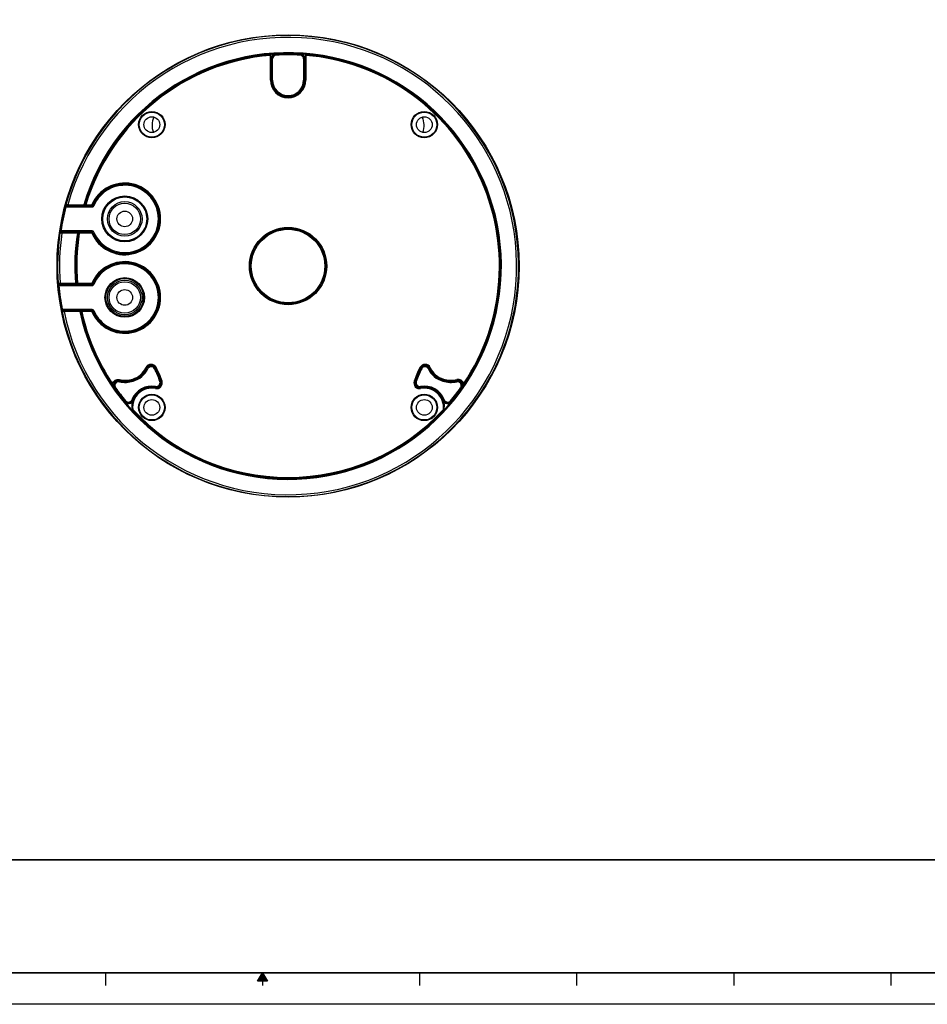
# Model space of a CAD drawing. Units: millimetres. Extents: x 0 to 1189, y 0 to 841.
# Drawn here: x 522 to 811, y 0 to 313 of the extents above; entities that cross this region are included whole.
import ezdxf

# ---------------------------------------------------------------- set-up
doc = ezdxf.new("R2010")
doc.units = ezdxf.units.MM
doc.header["$LTSCALE"] = 65.395
for name, color, linetype in [('DIKE2_DXF_CONTINUOUS_LINE', 7, 'CONTINUOUS'), ('format', 7, 'CONTINUOUS'), ('XIANTAO_DXF_CONTINUOUS_LINE', 7, 'CONTINUOUS')]:
    doc.layers.add(name, color=color, linetype=linetype)

msp = doc.modelspace()

# ---------------------------------------------------------------- hatches: boundary and pattern name
at = {"layer": 'format', "linetype": 'Continuous'}
msp.add_hatch(color=2, dxfattribs=at).paths.add_polyline_path([(597.9, 7.4), (599.5, 10), (601.1, 7.4)])

# ---------------------------------------------------------------- linework, layer by layer
at = {"layer": 'DIKE2_DXF_CONTINUOUS_LINE', "color": 7, "linetype": 'Continuous'}
for p, q in [((601.972, 302.326), (601.997, 302.027)), ((601.997, 294.171), (601.997, 302.027)), ((602.297, 300.942), (602.297, 294.171)), ((602.297, 300.942), (602.374, 300.869)), ((602.374, 294.171), (602.374, 300.869)), ((602.674, 300.869), (602.374, 300.869)), ((602.674, 294.171), (602.674, 300.869)), ((603.71, 302.439), (603.789, 302.366)), ((603.806, 302.067), (603.789, 302.366)), ((611.453, 302.067), (611.47, 302.366)), ((611.549, 302.439), (611.47, 302.366)), ((612.584, 300.869), (612.584, 294.171)), ((612.584, 300.869), (612.884, 300.869)), ((612.961, 300.942), (612.884, 300.869)), ((612.884, 300.869), (612.884, 294.171)), ((612.961, 294.171), (612.961, 300.942)), ((613.261, 302.027), (613.286, 302.326)), ((613.261, 302.027), (613.261, 294.171)), ((601.997, 294.171), (602.674, 294.171)), ((612.584, 294.171), (613.261, 294.171)), ((536.598, 253.853), (536.888, 253.776)), ((536.772, 254.455), (536.912, 254.562)), ((537.061, 254.076), (537.201, 254.182)), ((537.061, 254.076), (545.218, 254.076)), ((537.514, 254.487), (537.514, 254.188)), ((537.514, 254.487), (542.595, 254.487)), ((537.514, 254.188), (542.595, 254.188)), ((542.595, 254.487), (542.595, 254.188)), ((542.882, 254.401), (542.595, 254.487)), ((542.882, 254.401), (542.888, 254.394)), ((543.222, 254.47), (545.155, 254.47)), ((543.224, 254.17), (543.224, 254.47)), ((543.224, 254.17), (545.155, 254.17)), ((545.155, 254.47), (545.155, 254.17)), ((545.431, 254.352), (545.155, 254.47)), ((545.218, 254.076), (545.218, 253.776)), ((545.77, 254.142), (545.494, 254.259)), ((536.888, 253.776), (545.218, 253.776)), ((535.008, 245.502), (534.916, 245.609)), ((535.292, 246.165), (534.996, 246.211)), ((545.218, 245.865), (535.213, 245.865)), ((535.305, 245.759), (535.213, 245.865)), ((545.218, 246.165), (535.291, 246.165)), ((535.607, 245.453), (535.607, 245.753)), ((540.544, 245.753), (535.607, 245.753)), ((540.543, 245.453), (535.607, 245.453)), ((540.552, 245.761), (540.544, 245.753)), ((540.544, 245.753), (540.544, 245.453)), ((540.544, 245.453), (540.84, 245.407)), ((540.849, 245.414), (540.84, 245.407)), ((545.156, 245.471), (541.16, 245.471)), ((541.161, 245.471), (541.161, 245.771)), ((545.155, 245.771), (541.161, 245.771)), ((545.155, 245.771), (545.155, 245.471)), ((545.155, 245.471), (545.431, 245.589)), ((545.218, 246.165), (545.218, 245.865)), ((545.494, 245.682), (545.77, 245.799)), ((534.357, 229.353), (534.456, 229.46)), ((534.395, 228.75), (534.694, 228.776)), ((534.656, 229.076), (534.755, 229.182)), ((534.656, 229.076), (545.218, 229.076)), ((534.695, 228.776), (545.218, 228.776)), ((535.055, 229.487), (535.055, 229.188)), ((535.055, 229.487), (539.951, 229.487)), ((535.055, 229.188), (539.951, 229.188)), ((540.25, 229.512), (539.951, 229.487)), ((539.951, 229.487), (539.951, 229.188)), ((539.951, 229.188), (539.959, 229.18)), ((540.25, 229.512), (540.258, 229.505)), ((540.562, 229.17), (540.562, 229.47)), ((540.562, 229.47), (545.155, 229.47)), ((540.562, 229.17), (545.155, 229.17)), ((545.155, 229.47), (545.155, 229.17)), ((545.431, 229.352), (545.155, 229.47)), ((545.218, 229.076), (545.218, 228.776)), ((545.77, 229.142), (545.494, 229.259)), ((535.745, 221.165), (535.45, 221.109)), ((535.71, 220.399), (535.579, 220.506)), ((545.218, 221.165), (535.747, 221.165)), ((545.218, 220.865), (535.873, 220.865)), ((536.004, 220.759), (535.873, 220.865)), ((536.311, 220.453), (536.311, 220.753)), ((541.3, 220.753), (536.311, 220.753)), ((541.3, 220.453), (536.311, 220.453)), ((541.3, 220.753), (541.3, 220.453)), ((541.3, 220.453), (541.593, 220.518)), ((541.599, 220.525), (541.593, 220.518)), ((541.917, 220.471), (541.917, 220.771)), ((545.155, 220.771), (541.917, 220.771)), ((545.156, 220.471), (541.917, 220.471)), ((545.155, 220.771), (545.155, 220.471)), ((545.155, 220.471), (545.431, 220.589)), ((545.218, 221.165), (545.218, 220.865)), ((545.494, 220.682), (545.77, 220.799)), ((562.658, 202.507), (562.385, 202.631)), ((562.945, 202.231), (562.674, 202.36)), ((565.087, 202.278), (565.352, 202.419)), ((565.342, 202.6), (565.606, 202.742)), ((649.652, 202.742), (649.916, 202.6)), ((650.172, 202.278), (649.907, 202.419)), ((652.314, 202.231), (652.584, 202.36)), ((652.874, 202.631), (652.601, 202.507)), ((551.749, 197.478), (551.5, 197.311)), ((553.909, 198.816), (553.841, 198.524)), ((553.926, 198.119), (553.988, 198.412)), ((558.24, 198.713), (558.263, 198.639)), ((566.806, 198.206), (567.091, 198.297)), ((567.206, 198.19), (567.492, 198.28)), ((647.766, 198.28), (648.052, 198.19)), ((648.453, 198.206), (648.167, 198.297)), ((657.018, 198.713), (656.996, 198.639)), ((661.333, 198.119), (661.27, 198.412)), ((661.418, 198.524), (661.35, 198.816)), ((663.759, 197.311), (663.51, 197.478)), ((552.697, 196.254), (552.452, 196.081)), ((565.452, 196.659), (565.399, 196.364)), ((565.487, 196.269), (565.43, 195.975)), ((649.829, 195.975), (649.771, 196.269)), ((649.807, 196.659), (649.86, 196.364)), ((662.561, 196.254), (662.807, 196.081)), ((663.296, 196.638), (663.246, 196.567)), ((555.878, 192.095), (555.647, 191.903)), ((557.921, 192.426), (558.2, 192.318)), ((657.338, 192.426), (657.058, 192.318)), ((659.381, 192.095), (659.612, 191.903)), ((557.95, 189.137), (558.171, 189.34)), ((657.088, 189.34), (657.308, 189.137))]:
    msp.add_line(p, q, dxfattribs=at)
for centre, radius in [((607.629, 234.97), 73.559), ((564.256, 279.97), 4.2), ((564.256, 279.97), 4), ((564.256, 279.97), 2.5), ((651.003, 279.97), 4.2), ((651.003, 279.97), 4), ((651.003, 279.97), 2.5), ((555.629, 249.97), 7.3), ((555.629, 249.97), 7), ((607.629, 234.97), 12.3), ((607.629, 234.97), 12), ((607.629, 234.97), 11.7), ((555.629, 224.97), 6.3), ((555.629, 224.97), 6), ((564.256, 189.97), 4.2), ((564.256, 189.97), 4), ((564.256, 189.97), 2.5), ((651.003, 189.97), 4.2), ((651.003, 189.97), 4), ((651.003, 189.97), 2.5)]:
    msp.add_circle(centre, radius, dxfattribs=at)
for centre, radius, start, end in [((607.629, 234.97), 73.381, 191.45349, 164.51478), ((607.629, 234.97), 72.781, 191.50547, 164.44514), ((607.629, 234.97), 67.9, 192.3452, 163.29528), ((607.629, 234.97), 67.6, 192.3452, 163.29529), ((607.629, 234.97), 67.592, 94.80103, 163.29979), ((607.629, 234.97), 67.292, 94.80104, 163.15601), ((603.798, 300.941), 1.5, 93.34673, 179.97791), ((603.883, 300.868), 1.508, 162.69128, 179.94764), ((603.874, 300.869), 1.5, 110.61932, 162.63255), ((603.874, 300.869), 1.2, 93.27032, 179.99129), ((603.876, 300.86), 1.509, 93.31433, 110.56023), ((607.629, 234.97), 67.505, 86.73841, 93.26162), ((607.629, 234.97), 67.205, 86.73841, 93.26162), ((611.384, 300.869), 1.2, 0.00871, 86.7297), ((611.383, 300.86), 1.508, 69.42967, 86.68606), ((611.461, 300.941), 1.5, 0.02203, 86.65331), ((611.384, 300.869), 1.5, 17.3577, 69.37095), ((611.376, 300.868), 1.509, 0.0527, 17.29863), ((607.629, 234.97), 67.292, 326.14104, 85.19898), ((607.629, 234.97), 67.592, 326.14102, 85.19899), ((607.629, 294.171), 5.632, 180, 0), ((607.629, 294.171), 5.332, 180, 0), ((607.629, 294.171), 5.255, 180, 0), ((607.629, 294.171), 4.955, 180, 0), ((555.629, 249.97), 11.4, 203.24991, 156.75183), ((555.629, 249.97), 11.1, 203.24804, 156.75196), ((555.629, 249.97), 11.005, 202.93309, 157.0669), ((555.629, 249.97), 10.705, 202.93322, 157.06723), ((607.629, 234.97), 73.498, 165.11328, 171.20272), ((537.061, 254.376), 0.3, 164.65495, 269.96967), ((537.201, 254.482), 0.3, 164.52245, 269.99227), ((542.595, 254.487), 0.3, 269.98322, 331.12369), ((542.6, 254.48), 0.3, 270.00311, 343.29666), ((542.594, 254.489), 0.302, 331.01969, 343.16762), ((543.223, 290.683), 36.513, 269.79101, 270.00149), ((545.155, 254.47), 0.3, 269.98944, 325.66187), ((579.548, 276.827), 41.185, 213.37556, 213.53303), ((545.218, 254.376), 0.3, 269.99477, 278.50542), ((545.218, 254.375), 0.3, 278.51213, 337.08137), ((545.154, 254.471), 0.302, 325.58499, 336.65248), ((577.72, 276.192), 38.982, 214.07453, 214.23958), ((545.216, 254.378), 0.603, 310.568, 323.45139), ((545.217, 254.376), 0.601, 323.46294, 337.01737), ((607.629, 234.97), 73.198, 165.11338, 171.20285), ((607.629, 234.97), 73.381, 171.74874, 184.30679), ((607.629, 234.97), 72.781, 171.71859, 184.32051), ((535.213, 245.565), 0.3, 90.00291, 171.67356), ((535.305, 245.459), 0.3, 90.0029, 171.74585), ((607.629, 234.97), 67.9, 171.11872, 184.63177), ((607.629, 234.97), 67.6, 171.11858, 184.63178), ((607.629, 234.97), 67.592, 171.11152, 184.63833), ((607.629, 234.97), 67.292, 171.0229, 184.68856), ((540.544, 245.453), 0.3, 351.1236, 89.99498), ((540.552, 245.461), 0.3, 351.13739, 89.97413), ((579.548, 223.113), 41.185, 146.46643, 146.62391), ((545.155, 245.471), 0.3, 23.25152, 89.99651), ((545.218, 245.565), 0.6, 22.93097, 89.99985), ((545.218, 245.565), 0.3, 22.91918, 90.01387), ((577.72, 223.75), 38.982, 145.76167, 145.92672), ((555.629, 224.97), 11.4, 203.24991, 156.75183), ((555.629, 224.97), 11.1, 203.24804, 156.75196), ((555.629, 224.97), 11.005, 202.93309, 157.0669), ((555.629, 224.97), 10.705, 202.93322, 157.06723), ((534.656, 229.376), 0.3, 184.3873, 269.99702), ((534.755, 229.482), 0.3, 184.30977, 269.99698), ((607.629, 234.97), 73.198, 184.85485, 190.87138), ((539.951, 229.488), 0.3, 270.00399, 4.62779), ((539.959, 229.48), 0.3, 270.00389, 4.63433), ((545.155, 229.47), 0.3, 269.98944, 325.66187), ((579.548, 251.827), 41.185, 213.37556, 213.53303), ((545.218, 229.376), 0.3, 269.99477, 278.50542), ((545.218, 229.375), 0.3, 278.51213, 337.08137), ((545.154, 229.471), 0.302, 325.58499, 336.65248), ((577.72, 251.192), 38.982, 214.07453, 214.23958), ((545.216, 229.378), 0.603, 310.568, 323.45139), ((545.217, 229.376), 0.601, 323.46294, 337.01737), ((607.629, 234.97), 73.498, 184.8548, 190.87115), ((535.873, 220.565), 0.3, 90.02746, 191.3239), ((536.004, 220.459), 0.3, 90.00588, 191.44761), ((541.306, 220.461), 0.3, 12.34329, 89.99705), ((607.629, 234.97), 67.592, 192.34033, 213.85895), ((607.629, 234.97), 67.292, 192.44312, 213.85884), ((579.548, 198.113), 41.185, 146.46643, 146.62391), ((545.155, 220.471), 0.3, 23.25152, 89.99651), ((545.218, 220.565), 0.6, 22.93097, 89.99985), ((545.218, 220.565), 0.3, 22.91918, 90.01387), ((577.72, 198.75), 38.982, 145.76167, 145.92672), ((556.361, 205.37), 6.618, 285.71518, 335.54715), ((556.361, 205.37), 6.918, 285.76641, 335.54715), ((556.361, 205.37), 6.995, 285.77887, 334.50543), ((556.361, 205.37), 7.295, 285.9155, 334.50543), ((564.023, 201.887), 1.799, 28.39494, 155.56301), ((564.023, 201.887), 1.499, 28.37796, 155.58051), ((550.993, 201.133), 11.745, 5.99283, 6.7151), ((564.028, 201.714), 1.5, 28.03197, 154.5088), ((564.028, 201.715), 1.2, 28.02057, 154.52081), ((543.37, 190.714), 24.604, 17.72754, 28.03534), ((543.37, 190.714), 24.981, 17.41334, 28.4111), ((550.396, 201.721), 14.972, 2.67417, 3.36602), ((543.37, 190.714), 24.904, 17.72754, 28.03534), ((543.37, 190.714), 25.281, 17.41334, 28.4111), ((671.888, 190.714), 25.281, 151.5889, 162.58666), ((671.888, 190.714), 24.981, 151.5889, 162.58666), ((671.888, 190.714), 24.904, 151.96466, 162.27246), ((671.888, 190.714), 24.604, 151.96466, 162.27246), ((651.235, 201.887), 1.799, 24.43777, 151.60406), ((651.231, 201.714), 1.5, 25.49122, 151.96802), ((664.863, 201.721), 14.972, 176.63398, 177.32583), ((651.235, 201.887), 1.499, 24.41998, 151.62158), ((651.231, 201.715), 1.2, 25.48018, 151.97966), ((658.898, 205.37), 7.295, 205.49457, 254.0845), ((664.266, 201.133), 11.745, 173.2849, 174.00717), ((658.898, 205.37), 6.995, 205.49457, 254.22113), ((658.898, 205.37), 6.918, 204.45285, 254.23359), ((658.898, 205.37), 6.618, 204.45285, 254.28482), ((553.678, 196.945), 1.5, 78.04817, 180.88753), ((553.677, 196.945), 1.199, 78.02623, 198.09527), ((555.701, 206.514), 8.204, 256.89351, 288.03062), ((563.908, 211.661), 16.551, 232.53629, 233.17593), ((555.701, 206.514), 7.904, 256.89351, 288.07367), ((555.701, 206.514), 8.58, 258.06125, 288.05791), ((555.701, 206.514), 8.281, 258.06125, 288.0201), ((565.663, 197.84), 1.5, 259.86219, 17.72842), ((565.775, 197.741), 1.8, 258.9287, 17.42163), ((565.663, 197.84), 1.2, 259.85415, 17.73698), ((565.776, 197.74), 1.499, 258.91423, 17.43638), ((557.016, 187.399), 14.842, 46.64017, 47.24607), ((649.483, 197.741), 1.8, 162.57789, 281.07158), ((649.483, 197.74), 1.499, 162.56441, 281.08503), ((658.243, 187.399), 14.842, 132.75393, 133.35983), ((649.596, 197.84), 1.5, 162.27172, 280.13767), ((649.595, 197.84), 1.2, 162.26397, 280.14592), ((659.558, 206.514), 8.58, 251.94209, 281.93875), ((659.558, 206.514), 8.281, 251.9799, 281.93875), ((659.558, 206.514), 8.204, 251.96938, 283.10649), ((659.558, 206.514), 7.904, 251.92633, 283.10649), ((651.35, 211.661), 16.551, 306.82407, 307.46371), ((661.581, 196.945), 1.5, 359.11092, 101.95182), ((661.581, 196.945), 1.199, 341.90688, 101.97378), ((579.806, 216.304), 34.087, 213.8599, 214.16124), ((581.805, 217.659), 36.503, 214.16021, 214.46588), ((583.375, 218.737), 38.407, 214.46593, 214.75885), ((586.451, 220.877), 42.154, 214.76469, 215.21766), ((553.508, 197.066), 1.507, 179.87795, 197.38792), ((554.671, 197.832), 2.904, 203.54706, 205.44689), ((593.688, 225.99), 51.015, 215.22181, 215.72459), ((553.513, 197.07), 1.514, 197.48757, 214.95322), ((553.682, 196.946), 1.504, 180.91143, 193.26146), ((553.674, 196.944), 1.496, 193.27059, 198.03952), ((553.686, 196.949), 1.509, 198.07751, 215.12311), ((562.923, 211.714), 18.816, 235.52383, 236.18508), ((607.629, 234.97), 67.505, 215.17667, 219.64163), ((553.683, 196.948), 1.206, 198.12153, 215.14564), ((607.629, 234.97), 67.205, 215.17667, 219.64163), ((564.256, 189.97), 6.795, 79.86308, 158.81061), ((564.256, 189.97), 6.118, 78.93727, 185.92135), ((564.256, 189.97), 6.495, 79.86308, 158.81061), ((564.256, 189.97), 6.418, 78.93727, 159.76295), ((557.156, 188.596), 11.326, 42.64737, 43.30323), ((651.003, 189.97), 6.418, 20.23705, 101.06273), ((658.102, 188.596), 11.326, 136.69677, 137.35263), ((651.003, 189.97), 6.795, 21.18939, 100.13692), ((651.003, 189.97), 6.118, 354.08763, 101.06273), ((651.003, 189.97), 6.495, 21.18939, 100.13692), ((607.629, 234.97), 67.205, 320.35837, 324.82333), ((607.629, 234.97), 67.505, 320.35837, 324.82333), ((661.575, 196.948), 1.206, 324.85444, 341.88058), ((661.572, 196.949), 1.509, 324.87693, 341.92461), ((652.335, 211.714), 18.816, 303.81492, 304.47616), ((661.747, 197.069), 1.512, 325.0321, 341.16658), ((619.278, 227.628), 53.833, 324.28516, 324.63004), ((660.932, 197.655), 2.516, 324.73751, 330.55408), ((661.574, 196.946), 1.507, 342.00785, 359.06573), ((624.982, 223.576), 46.836, 324.63226, 324.78344), ((661.752, 197.066), 1.506, 341.23768, 355.78952), ((631.115, 219.266), 39.341, 324.88712, 325.54396), ((633.591, 217.566), 36.337, 325.54615, 325.84518), ((635.189, 216.481), 34.405, 325.84514, 326.13864), ((556.809, 192.868), 1.51, 219.70342, 236.63316), ((572.282, 194.772), 16.881, 189.7845, 190.31269), ((556.827, 192.711), 1.5, 219.80095, 339.71835), ((556.808, 192.867), 1.209, 219.69817, 236.66431), ((556.802, 192.86), 1.5, 236.68872, 321.78633), ((556.802, 192.86), 1.2, 236.7233, 338.82251), ((556.794, 192.865), 1.508, 321.83123, 338.75946), ((571.34, 195.756), 13.582, 194.66285, 195.21997), ((643.918, 195.756), 13.582, 344.78003, 345.33715), ((658.432, 192.711), 1.5, 200.28165, 320.19905), ((658.466, 192.865), 1.51, 201.24911, 218.16748), ((658.457, 192.86), 1.5, 218.22097, 303.33306), ((658.457, 192.86), 1.2, 201.17894, 303.39591), ((658.453, 192.864), 1.205, 303.42583, 320.32813), ((658.451, 192.867), 1.508, 303.37665, 320.30855), ((642.977, 194.772), 16.881, 349.68732, 350.21552), ((607.629, 234.97), 67.592, 222.69439, 317.30561), ((607.629, 234.97), 67.292, 222.69498, 317.30562), ((655.508, 190.123), 1.763, 333.66019, 341.33926)]:
    msp.add_arc(centre, radius, start, end, dxfattribs=at)
at = {"layer": 'DIKE2_DXF_CONTINUOUS_LINE', "color": 4, "linetype": 'Continuous'}
for centre, start, end in [((570.026, 279.784), 153.17472, 202.8), ((645.232, 279.784), 337.2, 26.82533)]:
    msp.add_arc(centre, 5.72, start, end, dxfattribs=at)
at = {"layer": 'DIKE2_DXF_CONTINUOUS_LINE', "color": 7, "linetype": 'Continuous'}
for points, knots in [([(603.71, 302.439), (603.705, 302.444), (603.688, 302.438), (603.664, 302.44), (603.615, 302.437), (603.541, 302.435), (603.438, 302.429), (603.324, 302.423), (603.165, 302.414), (602.963, 302.401), (602.717, 302.384), (602.387, 302.36), (602.138, 302.34), (601.972, 302.326)], [0, 0, 0, 0, 0.0114486, 0.0249594, 0.0436756, 0.0936593, 0.154476, 0.2208932, 0.2894651, 0.4291432, 0.5704076, 0.713235, 1, 1, 1, 1]), ([(601.997, 302.027), (602.089, 302.044), (602.202, 301.868), (602.24, 301.691), (602.27, 301.487), (602.281, 301.284), (602.288, 301.106), (602.294, 301.009), (602.293, 300.962), (602.297, 300.942)], [0, 0, 0, 0, 0.2373381, 0.3640087, 0.4926047, 0.7527315, 0.8827701, 0.9463334, 1, 1, 1, 1]), ([(613.286, 302.326), (613.121, 302.34), (612.872, 302.36), (612.541, 302.384), (612.296, 302.401), (612.093, 302.414), (611.934, 302.423), (611.821, 302.429), (611.718, 302.435), (611.643, 302.437), (611.595, 302.44), (611.571, 302.438), (611.553, 302.444), (611.549, 302.439)], [0, 0, 0, 0, 0.2867766, 0.4296373, 0.5709018, 0.7106082, 0.7791794, 0.845552, 0.9063814, 0.9562979, 0.9750226, 0.9885534, 1, 1, 1, 1]), ([(612.961, 300.942), (612.965, 300.962), (612.964, 301.009), (612.971, 301.106), (612.978, 301.284), (612.989, 301.487), (613.018, 301.691), (613.056, 301.868), (613.17, 302.044), (613.261, 302.027)], [0, 0, 0, 0, 0.0537117, 0.1172151, 0.2472679, 0.5073814, 0.6359719, 0.7626398, 1, 1, 1, 1]), ([(536.598, 253.853), (536.618, 253.928), (536.656, 254.067), (536.702, 254.232), (536.735, 254.34), (536.75, 254.399), (536.765, 254.432), (536.768, 254.452), (536.772, 254.455)], [0, 0, 0, 0, 0.3711611, 0.6918584, 0.8181178, 0.9143006, 0.9759335, 1, 1, 1, 1]), ([(536.888, 253.776), (536.907, 253.812), (536.944, 253.88), (536.99, 253.961), (537.022, 254.015), (537.039, 254.046), (537.053, 254.063), (537.058, 254.074), (537.061, 254.076)], [0, 0, 0, 0, 0.3553672, 0.6716214, 0.801301, 0.9034698, 0.9714838, 1, 1, 1, 1]), ([(536.912, 254.562), (536.917, 254.564), (536.934, 254.559), (536.969, 254.558), (537.025, 254.55), (537.133, 254.538), (537.298, 254.516), (537.438, 254.498), (537.514, 254.487)], [0, 0, 0, 0, 0.0226077, 0.0820931, 0.1761, 0.3009262, 0.6228538, 1, 1, 1, 1]), ([(537.201, 254.182), (537.203, 254.184), (537.213, 254.183), (537.231, 254.185), (537.261, 254.185), (537.318, 254.187), (537.403, 254.187), (537.475, 254.188), (537.514, 254.188)], [0, 0, 0, 0, 0.0239529, 0.0853243, 0.1812183, 0.30728, 0.6281038, 1, 1, 1, 1]), ([(542.6, 254.18), (542.603, 254.178), (542.618, 254.18), (542.643, 254.175), (542.689, 254.176), (542.748, 254.173), (542.82, 254.173), (542.935, 254.171), (543.027, 254.171), (543.09, 254.17)], [0, 0, 0, 0, 0.0214329, 0.078794, 0.1701623, 0.2923349, 0.4412145, 0.6121351, 1, 1, 1, 1]), ([(543.224, 254.47), (543.184, 254.46), (543.108, 254.441), (543.017, 254.419), (542.956, 254.406), (542.921, 254.397), (542.903, 254.397), (542.889, 254.392), (542.888, 254.394)], [0, 0, 0, 0, 0.3590304, 0.6795667, 0.8104253, 0.9119699, 0.9768798, 1, 1, 1, 1]), ([(534.916, 245.609), (534.913, 245.612), (534.919, 245.631), (534.918, 245.664), (534.927, 245.722), (534.936, 245.796), (534.948, 245.886), (534.968, 246.026), (534.984, 246.136), (534.996, 246.211)], [0, 0, 0, 0, 0.0222074, 0.0814796, 0.1755319, 0.3005824, 0.4516751, 0.6229534, 1, 1, 1, 1]), ([(535.607, 245.453), (535.532, 245.459), (535.392, 245.469), (535.227, 245.482), (535.119, 245.491), (535.063, 245.494), (535.029, 245.501), (535.012, 245.499), (535.008, 245.502)], [0, 0, 0, 0, 0.378132, 0.7004157, 0.82507, 0.9187313, 0.9777929, 1, 1, 1, 1]), ([(535.213, 245.865), (535.211, 245.866), (535.215, 245.878), (535.216, 245.893), (535.224, 245.923), (535.237, 245.977), (535.26, 246.059), (535.281, 246.128), (535.292, 246.165)], [0, 0, 0, 0, 0.0221329, 0.0819326, 0.1770929, 0.3032869, 0.6259657, 1, 1, 1, 1]), ([(535.607, 245.753), (535.569, 245.753), (535.499, 245.754), (535.415, 245.754), (535.361, 245.756), (535.332, 245.756), (535.316, 245.759), (535.306, 245.757), (535.305, 245.759)], [0, 0, 0, 0, 0.3772417, 0.6995937, 0.8245727, 0.9185601, 0.9777906, 1, 1, 1, 1]), ([(541.161, 245.771), (541.085, 245.771), (540.943, 245.77), (540.776, 245.769), (540.667, 245.766), (540.609, 245.766), (540.575, 245.761), (540.556, 245.764), (540.552, 245.761)], [0, 0, 0, 0, 0.3757149, 0.6973066, 0.8223964, 0.9168471, 0.9768479, 1, 1, 1, 1]), ([(540.849, 245.414), (540.85, 245.417), (540.861, 245.418), (540.878, 245.424), (540.909, 245.429), (540.965, 245.44), (541.051, 245.454), (541.123, 245.465), (541.161, 245.471)], [0, 0, 0, 0, 0.0256985, 0.08855, 0.1855581, 0.3121201, 0.6316774, 1, 1, 1, 1]), ([(534.395, 228.75), (534.389, 228.826), (534.38, 228.936), (534.37, 229.077), (534.364, 229.166), (534.36, 229.24), (534.355, 229.297), (534.358, 229.33), (534.354, 229.349), (534.357, 229.353)], [0, 0, 0, 0, 0.3774651, 0.5487659, 0.6997175, 0.8245503, 0.9184191, 0.9776459, 1, 1, 1, 1]), ([(534.456, 229.46), (534.46, 229.462), (534.477, 229.46), (534.511, 229.465), (534.566, 229.467), (534.674, 229.472), (534.839, 229.479), (534.979, 229.485), (535.055, 229.487)], [0, 0, 0, 0, 0.0221438, 0.0809728, 0.1743286, 0.2987273, 0.6210313, 1, 1, 1, 1]), ([(534.694, 228.776), (534.688, 228.813), (534.677, 228.883), (534.665, 228.966), (534.659, 229.019), (534.655, 229.048), (534.656, 229.064), (534.654, 229.075), (534.656, 229.076)], [0, 0, 0, 0, 0.3771985, 0.6996546, 0.8246038, 0.9184654, 0.9775504, 1, 1, 1, 1]), ([(534.755, 229.182), (534.756, 229.184), (534.766, 229.182), (534.782, 229.185), (534.81, 229.185), (534.864, 229.187), (534.947, 229.187), (535.017, 229.188), (535.055, 229.188)], [0, 0, 0, 0, 0.0221923, 0.0810321, 0.1744386, 0.298904, 0.6212344, 1, 1, 1, 1]), ([(539.959, 229.18), (539.963, 229.177), (539.981, 229.18), (540.015, 229.175), (540.071, 229.175), (540.145, 229.173), (540.235, 229.172), (540.376, 229.17), (540.486, 229.17), (540.562, 229.17)], [0, 0, 0, 0, 0.0226765, 0.0819064, 0.1755538, 0.3000857, 0.4508221, 0.6220534, 1, 1, 1, 1]), ([(540.562, 229.47), (540.524, 229.473), (540.453, 229.479), (540.37, 229.487), (540.315, 229.494), (540.286, 229.497), (540.27, 229.502), (540.259, 229.502), (540.258, 229.505)], [0, 0, 0, 0, 0.3750374, 0.6959323, 0.8208491, 0.9153695, 0.9757812, 1, 1, 1, 1]), ([(535.579, 220.506), (535.575, 220.509), (535.574, 220.529), (535.562, 220.562), (535.551, 220.62), (535.526, 220.728), (535.493, 220.893), (535.465, 221.033), (535.45, 221.109)], [0, 0, 0, 0, 0.0234536, 0.0839825, 0.1789858, 0.304435, 0.6256911, 1, 1, 1, 1]), ([(536.311, 220.453), (536.235, 220.446), (536.095, 220.432), (535.93, 220.416), (535.822, 220.408), (535.766, 220.401), (535.731, 220.401), (535.714, 220.398), (535.71, 220.399)], [0, 0, 0, 0, 0.3773476, 0.6993572, 0.824139, 0.9180667, 0.9774646, 1, 1, 1, 1]), ([(535.873, 220.865), (535.871, 220.866), (535.867, 220.877), (535.857, 220.894), (535.844, 220.924), (535.82, 220.977), (535.786, 221.059), (535.759, 221.128), (535.745, 221.165)], [0, 0, 0, 0, 0.026621, 0.0910439, 0.1895968, 0.3170739, 0.635551, 1, 1, 1, 1]), ([(536.311, 220.753), (536.273, 220.753), (536.201, 220.754), (536.117, 220.754), (536.062, 220.756), (536.033, 220.756), (536.015, 220.758), (536.006, 220.757), (536.004, 220.759)], [0, 0, 0, 0, 0.3742435, 0.6955228, 0.8209813, 0.9159933, 0.9765285, 1, 1, 1, 1]), ([(541.917, 220.771), (541.841, 220.771), (541.729, 220.771), (541.587, 220.769), (541.495, 220.768), (541.42, 220.766), (541.361, 220.767), (541.329, 220.761), (541.308, 220.764), (541.306, 220.761)], [0, 0, 0, 0, 0.3754837, 0.5465464, 0.697849, 0.8234265, 0.9180796, 0.9777645, 1, 1, 1, 1]), ([(541.599, 220.525), (541.599, 220.527), (541.612, 220.523), (541.628, 220.524), (541.661, 220.518), (541.718, 220.509), (541.806, 220.493), (541.879, 220.479), (541.917, 220.471)], [0, 0, 0, 0, 0.0223967, 0.0842342, 0.1821046, 0.3104208, 0.6324891, 1, 1, 1, 1]), ([(551.749, 197.479), (551.802, 197.706), (552.002, 198.144), (552.528, 198.633), (553.201, 198.885), (553.681, 198.869), (553.909, 198.816)], [0, 0, 0, 0, 0.2500601, 0.5000707, 0.7500765, 1, 1, 1, 1]), ([(552, 197.069), (552.001, 197.291), (552.105, 197.743), (552.538, 198.28), (553.161, 198.577), (553.624, 198.574), (553.841, 198.524)], [0, 0, 0, 0, 0.2500405, 0.5000799, 0.7500989, 1, 1, 1, 1]), ([(558.253, 198.717), (558.253, 198.72), (558.244, 198.724), (558.235, 198.74), (558.222, 198.765), (558.207, 198.817), (558.186, 198.897), (558.164, 198.964), (558.153, 199)], [0, 0, 0, 0, 0.024476, 0.0862641, 0.1796612, 0.3031381, 0.624169, 1, 1, 1, 1]), ([(558.361, 198.356), (558.35, 198.392), (558.33, 198.459), (558.306, 198.548), (558.284, 198.605), (558.28, 198.637), (558.275, 198.643)], [0, 0, 0, 0, 0.3782715, 0.7011169, 0.9187456, 1, 1, 1, 1]), ([(656.898, 198.356), (656.909, 198.392), (656.93, 198.459), (656.96, 198.546), (656.973, 198.606), (656.988, 198.634), (656.987, 198.642)], [0, 0, 0, 0, 0.3781597, 0.7010239, 0.918711, 1, 1, 1, 1]), ([(657.009, 198.716), (657.011, 198.724), (657.035, 198.746), (657.047, 198.81), (657.074, 198.896), (657.095, 198.964), (657.106, 199)], [0, 0, 0, 0, 0.0844843, 0.3016606, 0.6232158, 1, 1, 1, 1]), ([(663.51, 197.478), (663.456, 197.706), (663.256, 198.144), (662.73, 198.633), (662.058, 198.885), (661.577, 198.869), (661.35, 198.816)], [0, 0, 0, 0, 0.2500256, 0.5000142, 0.7500099, 1, 1, 1, 1]), ([(663.254, 196.955), (663.271, 197.186), (663.194, 197.664), (662.769, 198.246), (662.128, 198.575), (661.644, 198.576), (661.418, 198.524)], [0, 0, 0, 0, 0.2500088, 0.5000124, 0.7500154, 1, 1, 1, 1]), ([(555.674, 191.75), (555.675, 191.746), (555.684, 191.735), (555.701, 191.71), (555.732, 191.671), (555.796, 191.589), (555.902, 191.462), (556.044, 191.292), (556.197, 191.111), (556.405, 190.867), (556.667, 190.565), (556.984, 190.204), (557.41, 189.727), (557.733, 189.372), (557.95, 189.137)], [0, 0, 0, 0, 0.0035667, 0.0122621, 0.0264878, 0.0464203, 0.1022829, 0.16925, 0.2384478, 0.3076797, 0.4462415, 0.5847001, 0.723065, 1, 1, 1, 1]), ([(558.06, 189.623), (557.996, 189.833), (557.937, 190.273), (557.96, 190.933), (558.067, 191.575), (558.186, 191.988), (558.234, 192.191)], [0, 0, 0, 0, 0.2526695, 0.505869, 0.7592948, 1, 1, 1, 1]), ([(657.024, 192.19), (657.074, 191.982), (657.197, 191.559), (657.302, 190.899), (657.321, 190.223), (657.251, 189.771), (657.178, 189.558)], [0, 0, 0, 0, 0.2408873, 0.4942934, 0.7474424, 1, 1, 1, 1]), ([(657.308, 189.137), (657.525, 189.372), (657.848, 189.727), (658.274, 190.204), (658.591, 190.564), (658.853, 190.867), (659.061, 191.11), (659.214, 191.291), (659.357, 191.461), (659.462, 191.589), (659.526, 191.671), (659.557, 191.71), (659.574, 191.735), (659.584, 191.746), (659.584, 191.75)], [0, 0, 0, 0, 0.276874, 0.4152067, 0.5536328, 0.692151, 0.7613883, 0.8305468, 0.8976259, 0.9534682, 0.9734893, 0.9877688, 0.9964487, 1, 1, 1, 1])]:
    msp.add_open_spline(points, degree=3, knots=knots, dxfattribs=at)
for points in [[(545.218, 253.776), (545.356, 253.776), (545.502, 253.83), (545.608, 253.92)], [(545.218, 228.776), (545.356, 228.776), (545.502, 228.83), (545.608, 228.92)], [(541.367, 220.746), (541.345, 220.751), (541.322, 220.753), (541.3, 220.753)], [(541.488, 220.687), (541.453, 220.715), (541.411, 220.736), (541.367, 220.746)], [(541.593, 220.518), (541.579, 220.583), (541.54, 220.645), (541.488, 220.687)], [(551.885, 197.002), (551.834, 197.159), (551.792, 197.319), (551.749, 197.478)], [(663.51, 197.478), (663.468, 197.323), (663.426, 197.167), (663.377, 197.013)], [(552.009, 196.672), (551.962, 196.78), (551.922, 196.891), (551.885, 197.002)], [(552.272, 196.203), (552.187, 196.323), (552.113, 196.451), (552.049, 196.584)], [(663.249, 196.672), (663.211, 196.585), (663.169, 196.501), (663.123, 196.418)], [(663.377, 197.013), (663.339, 196.898), (663.298, 196.783), (663.249, 196.672)], [(558.171, 189.34), (558.126, 189.431), (558.089, 189.526), (558.06, 189.623)]]:
    msp.add_open_spline(points, degree=3, dxfattribs=at)
at = {"layer": 'format', "color": 2, "linetype": 'Continuous'}
for p, q in [((549.5, 10), (549.5, 6)), ((597.9, 7.4), (599.5, 10)), ((599.5, 10), (601.1, 7.4)), ((599.5, 10), (599.5, 6)), ((649.5, 10), (649.5, 6)), ((699.5, 10), (699.5, 6)), ((749.5, 10), (749.5, 6)), ((799.5, 10), (799.5, 6)), ((601.1, 7.4), (597.9, 7.4))]:
    msp.add_line(p, q, dxfattribs=at)
at = {"layer": 'format', "color": 7, "linetype": 'Continuous'}
msp.add_lwpolyline([(0, 0), (0, 841), (1189, 841), (1189, 0)], close=True, dxfattribs=at)
at = {"layer": 'format', "color": 1, "linetype": 'Continuous'}
msp.add_lwpolyline([(1179, 831, 0.5, 0.5, 0), (1179, 10, 0.5, 0.5, 0), (20, 10, 0.5, 0.5, 0), (20, 831, 0.5, 0.5, 0)], format="xyseb", close=True, dxfattribs=at)
at = {"layer": 'format', "color": 1, "linetype": 'Continuous', "const_width": 0.5}
msp.add_lwpolyline([(1179.117, 45.98), (20, 46)], dxfattribs=at)
at = {"layer": 'XIANTAO_DXF_CONTINUOUS_LINE', "color": 7, "linetype": 'Continuous'}
for centre, radius in [((555.629, 249.97), 5.5), ((555.629, 249.97), 5), ((555.629, 249.97), 2.5), ((555.629, 224.97), 5.5), ((555.629, 224.97), 5), ((555.629, 224.97), 2.5)]:
    msp.add_circle(centre, radius, dxfattribs=at)

doc.saveas('drawing.dxf')
